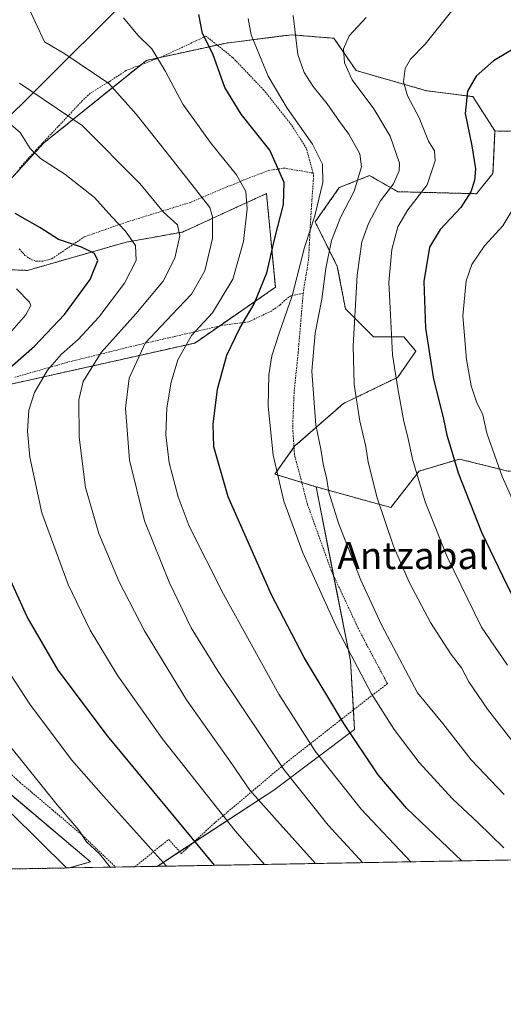
# Model space of a CAD drawing. Units: metres. Extents: x 620361 to 623793, y 4771135 to 4773509.
# Drawn here: x 622640 to 622783, y 4771135 to 4771425 of the extents above; entities that cross this region are included whole.
import ezdxf
from ezdxf.enums import TextEntityAlignment as Align

# ---------------------------------------------------------------- set-up
doc = ezdxf.new("R2010")
doc.units = ezdxf.units.M
doc.header["$MEASUREMENT"] = 0
doc.linetypes.add('TRAZOS', pattern=[0.75, 0.5, -0.25])
for name, color, linetype, lineweight in [('Alambrada', 19, 'TRAZOS', 0), ('Arbolado forestal', 92, 'TRAZOS', 0), ('Arbolado forestal CxS', 92, 'Continuous', 0), ('Comarca CxS', 133, 'Continuous', 0), ('Comunidad Autónoma CxS', 142, 'Continuous', 0), ('Corriente natural lineal', 142, 'Continuous', 13), ('Curva de nivel maestra', 36, 'Continuous', 30), ('Curva de nivel normal', 36, 'Continuous', 0), ('Municipio CxS', 142, 'Continuous', 0), ('Pastizal CxS', 92, 'Continuous', 0), ('Prado', 92, 'Continuous', 0), ('Prado CxS', 92, 'Continuous', 0), ('Provincia CxS', 1, 'Continuous', 0), ('Texto cartográfico', 19, 'Continuous', 0)]:
    doc.layers.add(name, color=color, linetype=linetype, lineweight=lineweight)
doc.styles.add('Arial', font='txt', dxfattribs={"height": 0.2})

# ---------------------------------------------------------------- blocks, each defined once
blk = doc.blocks.new('*U151')
at = {"layer": 'Arbolado forestal CxS', "color": 92, "linetype": 'Continuous', "lineweight": 0}
for points in [[(623029.78, 4771333.17, 606.7), (623002.47, 4771333.35, 600.32), (622983.67, 4771349.51, 593.21), (622974.14, 4771361.42, 589.33), (622962.82, 4771367.38, 587.19), (622950.91, 4771368.57, 585.32), (622928.87, 4771380.48, 580.03), (622897.31, 4771387.04, 572.62), (622846.08, 4771391.8, 564.49), (622780.08, 4771392.45, 552.13), (622773.53, 4771402.58, 550.44), (622759.9, 4771404.33, 546.66), (622739.05, 4771410.29, 540.78), (622732.5, 4771419.82, 538.59), (622727.23, 4771420.25, 537), (622726, 4771420.35, 536.63), (622719.95, 4771420.84, 534.68), (622700.76, 4771418.41, 526.93), (622677.1, 4771413.27, 518.67), (622646.73, 4771388.84, 505.79), (622634.22, 4771375.13, 500.22)], [(622625.88, 4771351.89, 493.37), (622641.96, 4771351.29, 496.52), (622671.15, 4771359.64, 504.02), (622678.92, 4771361.02, 506.86), (622687.82, 4771362.62, 510.35), (622706.82, 4771371.33, 519.9), (622712.59, 4771373.97, 522.46), (622715.22, 4771346.3, 526.6), (622691.4, 4771329.84, 520.6), (622635.41, 4771317.33, 501.65)], [(622630.74, 4771201.87, 486.12), (622660.61, 4771176.69, 487.82), (622654.31, 4771174.9, 484.68), (622439.88, 4771171.07, 450.57)]]:
    blk.add_polyline3d(points, dxfattribs=at)
blk = doc.blocks.new('*U156')
at = {"layer": 'Prado CxS', "color": 92, "linetype": 'Continuous', "lineweight": 0}
for points in [[(622635.41, 4771317.33, 501.65), (622691.4, 4771329.84, 520.6), (622715.22, 4771346.3, 526.6), (622712.59, 4771373.97, 522.46), (622706.82, 4771371.33, 519.9), (622687.82, 4771362.62, 510.35), (622678.92, 4771361.02, 506.86), (622671.15, 4771359.64, 504.02), (622641.96, 4771351.29, 496.52), (622625.88, 4771351.89, 493.37)], [(622634.22, 4771375.13, 500.22), (622646.73, 4771388.84, 505.79), (622677.1, 4771413.27, 518.67), (622700.76, 4771418.41, 526.93), (622719.95, 4771420.84, 534.68), (622726, 4771420.35, 536.63), (622727.23, 4771420.25, 537), (622732.5, 4771419.82, 538.59), (622739.05, 4771410.29, 540.78), (622759.9, 4771404.33, 546.66), (622773.53, 4771402.58, 550.44), (622780.08, 4771392.45, 552.13), (622779.49, 4771379.94, 551.82), (622774.61, 4771373.93, 550.68), (622751.38, 4771374.53, 541), (622743.04, 4771379.29, 536.2), (622734.1, 4771375.72, 532.16), (622726.96, 4771365.6, 530.04), (622733.51, 4771352.49, 536.53), (622735.89, 4771339.98, 538.41), (622744.23, 4771331.64, 542.46), (622753.16, 4771331.64, 546.72), (622756.74, 4771327.48, 548.23), (622751.38, 4771319.73, 544.92), (622735.29, 4771311.99, 538.17), (622721, 4771299.48, 532.44), (622715.04, 4771291.14, 529.58), (622727.25, 4771287.39, 533.61), (622737.39, 4771236.03, 529.47), (622738.58, 4771215.77, 525.52), (622714.76, 4771197.89, 512.17), (622680.27, 4771175.36, 493.79), (622654.31, 4771174.9, 484.68), (622660.61, 4771176.69, 487.82), (622630.74, 4771201.87, 486.12)]]:
    blk.add_polyline3d(points, dxfattribs=at)
blk = doc.blocks.new('*U160')
at = {"layer": 'Curva de nivel normal', "color": 36, "linetype": 'Continuous', "lineweight": 0}
blk.add_polyline3d([(622789.34, 4771274.43, 555), (622782.24, 4771290.41, 555), (622777.71, 4771303.21, 555), (622776.48, 4771308.65, 555), (622774.62, 4771312.46, 555), (622773.06, 4771317.22, 555), (622771.68, 4771324.95, 555), (622770.62, 4771337.87, 555), (622771.6, 4771348.2, 555), (622773.2, 4771353.03, 555), (622777.01, 4771358.51, 555), (622782.39, 4771364.49, 555), (622787.15, 4771372.29, 555)], dxfattribs=at)
blk = doc.blocks.new('*U175')
at = {"layer": 'Curva de nivel normal', "color": 36, "linetype": 'Continuous', "lineweight": 0}
blk.add_polyline3d([(622782.7, 4771180.81, 530), (622775.06, 4771188.28, 530), (622767.5, 4771195.28, 530), (622757.72, 4771206.02, 530), (622750.32, 4771215.77, 530), (622743.65, 4771226.32, 530), (622733.56, 4771245.41, 530), (622723.3, 4771267.96, 530), (622717.69, 4771283.18, 530), (622714.54, 4771296.7, 530), (622713.05, 4771311.21, 530), (622713.26, 4771320.42, 530), (622714.18, 4771326.12, 530), (622716.4, 4771333.07, 530), (622720.16, 4771343.75, 530), (622723.83, 4771358.06, 530), (622726.82, 4771367.41, 530), (622729.26, 4771377.2, 530), (622729.12, 4771382.66, 530), (622726.18, 4771388.57, 530), (622718.66, 4771399.16, 530), (622713.12, 4771408.62, 530), (622709.88, 4771416.53, 530), (622708.04, 4771420.81, 530), (622707.18, 4771425.67, 530)], dxfattribs=at)
blk = doc.blocks.new('*U179')
at = {"layer": 'Curva de nivel normal', "color": 36, "linetype": 'Continuous', "lineweight": 0}
blk.add_polyline3d([(622755.22, 4771176.7, 520), (622740.57, 4771192.21, 520), (622726.99, 4771209.38, 520), (622716.25, 4771226.18, 520), (622699.85, 4771255.75, 520), (622689.76, 4771275.82, 520), (622686.46, 4771284.46, 520), (622683.88, 4771294.51, 520), (622682.86, 4771302.72, 520), (622683.2, 4771310.76, 520), (622684.43, 4771318.26, 520), (622686.38, 4771324.86, 520), (622690.4, 4771332.09, 520), (622696.66, 4771338.76, 520), (622702.65, 4771348.66, 520), (622705.82, 4771359.82, 520), (622706.87, 4771369.44, 520), (622706.45, 4771374.55, 520), (622703.72, 4771379.55, 520), (622696.22, 4771388.72, 520), (622687.9, 4771400.4, 520), (622682.74, 4771410.04, 520), (622678.7, 4771416.67, 520), (622674.59, 4771420.75, 520), (622670.4, 4771425.87, 520)], dxfattribs=at)
blk = doc.blocks.new('*U180')
at = {"layer": 'Curva de nivel normal', "color": 36, "linetype": 'Continuous', "lineweight": 0}
blk.add_polyline3d([(622787.51, 4771209.34, 540), (622777.82, 4771221.81, 540), (622772.36, 4771229.85, 540), (622770.18, 4771233.98, 540), (622767.15, 4771237.87, 540), (622761.08, 4771247.38, 540), (622754.76, 4771259.3, 540), (622750.11, 4771269.89, 540), (622745.24, 4771284.18, 540), (622742.66, 4771294.65, 540), (622741.92, 4771299.35, 540), (622740.14, 4771306.78, 540), (622738.46, 4771317.61, 540), (622738.16, 4771329.07, 540), (622739.4, 4771349.84, 540), (622740.76, 4771359.77, 540), (622742.68, 4771365.14, 540), (622746.28, 4771371.86, 540), (622750.08, 4771376.86, 540), (622751.74, 4771380.67, 540), (622751.88, 4771382.95, 540), (622749.12, 4771390.88, 540), (622744.26, 4771398.94, 540), (622737.85, 4771407.51, 540), (622735.64, 4771412.6, 540), (622735.35, 4771416.71, 540), (622737.05, 4771420.52, 540), (622742.06, 4771425.99, 540)], dxfattribs=at)
blk = doc.blocks.new('*U182')
at = {"layer": 'Curva de nivel normal', "color": 36, "linetype": 'Continuous', "lineweight": 0}
blk.add_polyline3d([(622767.69, 4771428.44, 545), (622759.44, 4771418.09, 545), (622755.08, 4771413.66, 545), (622753.58, 4771410.91, 545), (622753.08, 4771406.91, 545), (622754.2, 4771402.82, 545), (622757.66, 4771396.34, 545), (622760.47, 4771389.48, 545), (622762.18, 4771386.55, 545), (622762.46, 4771383.64, 545), (622760, 4771376.56, 545), (622754.37, 4771369.2, 545), (622751.36, 4771364.2, 545), (622749.6, 4771357.5, 545), (622748.76, 4771347.74, 545), (622749.09, 4771340.16, 545), (622749.8, 4771326.32, 545), (622751.4, 4771316.42, 545), (622753.11, 4771306.64, 545), (622754.37, 4771302.02, 545), (622755.7, 4771295.57, 545), (622759.45, 4771282.95, 545), (622765.98, 4771266.71, 545), (622776.12, 4771245.94, 545), (622783.78, 4771234.71, 545)], dxfattribs=at)
blk = doc.blocks.new('*U184')
at = {"layer": 'Curva de nivel normal', "color": 36, "linetype": 'Continuous', "lineweight": 0}
blk.add_polyline3d([(622720.51, 4771426.53, 535), (622721.87, 4771415.03, 535), (622723.74, 4771409.75, 535), (622726.42, 4771405.58, 535), (622730.55, 4771400.42, 535), (622734.16, 4771395.2, 535), (622736.87, 4771391.55, 535), (622740.14, 4771385.68, 535), (622740.68, 4771381.84, 535), (622738.44, 4771374.71, 535), (622734.45, 4771366.89, 535), (622731.78, 4771360.08, 535), (622730.15, 4771351.82, 535), (622728.93, 4771342.76, 535), (622726.94, 4771332.76, 535), (622726.02, 4771321.52, 535), (622727.12, 4771305.61, 535), (622728.66, 4771298.49, 535), (622729.43, 4771293.59, 535), (622730.34, 4771290.16, 535), (622731.02, 4771285.85, 535), (622733.86, 4771276.66, 535), (622740.49, 4771259.87, 535), (622746.57, 4771246.7, 535), (622757.16, 4771226.58, 535), (622764.68, 4771217.52, 535), (622773.09, 4771206.82, 535), (622782.8, 4771196.55, 535)], dxfattribs=at)
blk = doc.blocks.new('*U190')
at = {"layer": 'Curva de nivel normal', "color": 36, "linetype": 'Continuous', "lineweight": 0}
blk.add_polyline3d([(622653.48, 4771174.88, 485), (622637.31, 4771190.97, 485)], dxfattribs=at)
blk = doc.blocks.new('*U198')
at = {"layer": 'Curva de nivel normal', "color": 36, "linetype": 'Continuous', "lineweight": 0}
for points in [[(622638.73, 4771345.87, 495), (622642.59, 4771341.92, 495), (622642.95, 4771340.89, 495), (622641.51, 4771338.19, 495), (622633.18, 4771328.71, 495)], [(622634.21, 4771236.27, 495), (622642.68, 4771223.25, 495), (622654.97, 4771206.8, 495), (622664.42, 4771196.13, 495), (622683.1, 4771175.41, 495)]]:
    blk.add_polyline3d(points, dxfattribs=at)
blk = doc.blocks.new('*U211')
at = {"layer": 'Curva de nivel normal', "color": 36, "linetype": 'Continuous', "lineweight": 0}
blk.add_polyline3d([(622639.59, 4771406.61, 510), (622658.17, 4771394.08, 510), (622675.15, 4771376.92, 510), (622682.18, 4771368.49, 510), (622686.28, 4771364.77, 510), (622687.03, 4771361.53, 510), (622685.48, 4771354.9, 510), (622682.02, 4771348.1, 510), (622674.04, 4771338.51, 510), (622663.74, 4771327.1, 510), (622658.4, 4771318.52, 510), (622657.19, 4771313.07, 510), (622657.28, 4771302.04, 510), (622659.08, 4771287.16, 510), (622663.1, 4771273.62, 510), (622669.08, 4771259.37, 510), (622676.58, 4771244.92, 510), (622688.94, 4771224.55, 510), (622702.36, 4771205.59, 510), (622707.66, 4771197.85, 510), (622715.78, 4771188.78, 510), (622727.11, 4771176.2, 510)], dxfattribs=at)
blk = doc.blocks.new('*U214')
at = {"layer": 'Curva de nivel normal', "color": 36, "linetype": 'Continuous', "lineweight": 0}
blk.add_polyline3d([(622636.3, 4771211.56, 490), (622650.8, 4771193.52, 490), (622657.2, 4771186.04, 490), (622659.47, 4771182.63, 490), (622663.28, 4771179.1, 490), (622666.4, 4771175.11, 490)], dxfattribs=at)
blk = doc.blocks.new('*U230')
at = {"layer": 'Curva de nivel normal', "color": 36, "linetype": 'Continuous', "lineweight": 0}
blk.add_polyline3d([(622634.55, 4771396.54, 505), (622639.8, 4771391.96, 505), (622642.75, 4771387.24, 505), (622645.84, 4771384.29, 505), (622653.06, 4771379.68, 505), (622661.74, 4771372.8, 505), (622666.93, 4771367.08, 505), (622670.98, 4771362.87, 505), (622673.85, 4771358.6, 505), (622674.1, 4771354.2, 505), (622670.64, 4771347.53, 505), (622663.03, 4771337.53, 505), (622656.93, 4771330.86, 505), (622652.03, 4771326.53, 505), (622647.89, 4771321.86, 505), (622644.02, 4771315.2, 505), (622642.42, 4771310.05, 505), (622641.96, 4771303.86, 505), (622642.64, 4771296.14, 505), (622646.25, 4771279.7, 505), (622653.99, 4771258.6, 505), (622660.55, 4771245.13, 505), (622668.5, 4771231.88, 505), (622681.82, 4771213.06, 505), (622703.29, 4771185.81, 505), (622711.98, 4771175.93, 505)], dxfattribs=at)
blk = doc.blocks.new('*U233')
at = {"layer": 'Curva de nivel normal', "color": 36, "linetype": 'Continuous', "lineweight": 0}
blk.add_polyline3d([(622741.07, 4771176.45, 515), (622730.8, 4771187.52, 515), (622717.73, 4771203.93, 515), (622698.27, 4771232.87, 515), (622690.32, 4771245.81, 515), (622683.93, 4771259.09, 515), (622676.58, 4771277.41, 515), (622672.08, 4771295.24, 515), (622670.9, 4771310.62, 515), (622672, 4771319.52, 515), (622676.78, 4771329.86, 515), (622684.65, 4771338.14, 515), (622690.46, 4771344.32, 515), (622694.38, 4771351.2, 515), (622696.62, 4771360.75, 515), (622696.66, 4771367.11, 515), (622695.89, 4771369.86, 515), (622690.52, 4771376.64, 515), (622683.66, 4771385.44, 515), (622674.13, 4771397.42, 515), (622666.06, 4771406.51, 515), (622653.06, 4771415.23, 515), (622647.03, 4771418.73, 515), (622644.34, 4771424.49, 515), (622638.39, 4771437.43, 515)], dxfattribs=at)
blk = doc.blocks.new('*U243')
at = {"layer": 'Curva de nivel maestra', "color": 36, "linetype": 'Continuous', "lineweight": 30}
blk.add_polyline3d([(622770.31, 4771176.97, 525), (622754.03, 4771192.45, 525), (622745.53, 4771202.35, 525), (622735.45, 4771217.52, 525), (622723.7, 4771237, 525), (622714.06, 4771255.56, 525), (622701.28, 4771284.44, 525), (622697.06, 4771299.23, 525), (622696.85, 4771305.87, 525), (622698.14, 4771316.22, 525), (622700.9, 4771326.26, 525), (622704.76, 4771334.24, 525), (622708.98, 4771341.41, 525), (622712.69, 4771350.58, 525), (622715.09, 4771360.76, 525), (622717.6, 4771370.74, 525), (622717.78, 4771377.27, 525), (622713.54, 4771386.82, 525), (622705.1, 4771397.46, 525), (622700.3, 4771405.26, 525), (622696.73, 4771415.23, 525), (622693.72, 4771421.22, 525), (622692.64, 4771426.86, 525)], dxfattribs=at)
blk = doc.blocks.new('*U245')
at = {"layer": 'Curva de nivel maestra', "color": 36, "linetype": 'Continuous', "lineweight": 30}
for points in [[(622697.21, 4771175.67, 500), (622665.63, 4771213.89, 500), (622651.08, 4771233.24, 500), (622641.94, 4771249.03, 500), (622636.16, 4771261.61, 500)], [(622634.35, 4771320.35, 500), (622644.03, 4771328.88, 500), (622652.89, 4771338.3, 500), (622660.54, 4771348.57, 500), (622662.74, 4771354.24, 500), (622661.8, 4771356.24, 500), (622657.9, 4771358.14, 500), (622651.13, 4771360.44, 500), (622645.64, 4771363.96, 500), (622638.34, 4771368.07, 500)]]:
    blk.add_polyline3d(points, dxfattribs=at)
blk = doc.blocks.new('*U251')
at = {"layer": 'Curva de nivel maestra', "color": 36, "linetype": 'Continuous', "lineweight": 30}
blk.add_polyline3d([(622787.39, 4771417.8, 550), (622779.6, 4771413.14, 550), (622774.49, 4771408.61, 550), (622771.94, 4771404.17, 550), (622771.26, 4771397.59, 550), (622773.24, 4771388.11, 550), (622774.29, 4771381.26, 550), (622774.04, 4771377.84, 550), (622772.95, 4771374.44, 550), (622770.01, 4771369.86, 550), (622763.93, 4771363.36, 550), (622760.74, 4771358.16, 550), (622759.07, 4771348.02, 550), (622759.54, 4771334.2, 550), (622761.93, 4771319.2, 550), (622764.75, 4771307.86, 550), (622765.87, 4771302.61, 550), (622767.07, 4771298.86, 550), (622769.21, 4771291.56, 550), (622776.05, 4771274, 550), (622782.3, 4771261.08, 550), (622787.5, 4771250.62, 550)], dxfattribs=at)
blk = doc.blocks.new('*U264')
at = {"layer": 'Alambrada', "color": 19, "linetype": 'TRAZOS', "lineweight": 0}
for points in [[(622673.7, 4771175.25, 504.94), (622683.72, 4771183.3, 497.8), (622687.44, 4771179.16, 498.06), (622697.1, 4771188.04, 514.05), (622718.52, 4771206.07, 516.4), (622734.28, 4771218.41, 524.94), (622748.3, 4771229.32, 540.19), (622740.14, 4771244.66, 546.5), (622731.68, 4771262.77, 532.97), (622724.71, 4771282.18, 533.87), (622720.85, 4771296.93, 548.4), (622720.32, 4771305.08, 545.06), (622720.76, 4771315.52, 533), (622721.96, 4771327.11, 533.47), (622723.42, 4771344.55, 531.77)], [(622615.37, 4771222.42, 496.48), (622620.21, 4771218.14, 487.75), (622639.79, 4771200.14, 489.48), (622658.21, 4771184.55, 492.27), (622668.05, 4771175.15, 490.77), (622668.06, 4771175.14, 490.8)]]:
    blk.add_polyline3d(points, dxfattribs=at)

msp = doc.modelspace()

# ---------------------------------------------------------------- linework, layer by layer
at = {"layer": 'Alambrada', "color": 19, "linetype": 'TRAZOS', "lineweight": 0}
for points in [[(622726.34, 4771380.05, 533.99), (622724.39, 4771387.27, 531.48), (622719.94, 4771394.31, 531.49), (622711.79, 4771404.52, 529.05), (622702.59, 4771414.16, 529.92), (622694.71, 4771420.43, 536.23), (622681.8, 4771414.39, 533.19), (622671.05, 4771410.27, 522.53), (622666.21, 4771407.07, 517.32), (622660.55, 4771403.6, 517.62), (622658.17, 4771401.36, 516.66), (622653.07, 4771395.91, 516.42), (622644.48, 4771386.79, 512.2), (622639.6, 4771381.44, 508.45)], [(622639.55, 4771357.66, 500.26), (622641.25, 4771355.73, 497.78), (622643.23, 4771354.43, 499.29), (622644.6, 4771354.01, 501.86), (622646.85, 4771354.07, 505.88), (622649.17, 4771354.72, 508.91), (622658.73, 4771361.16, 516.28), (622661.44, 4771362.11, 517.8), (622668.6, 4771364.64, 513.83), (622673.23, 4771366.17, 507.79), (622690.31, 4771371.42, 519.76), (622705.41, 4771377.83, 524.81), (622713.12, 4771380.72, 529.28), (622717.67, 4771381.51, 534.92), (622726.34, 4771380.05, 533.99)], [(622726.34, 4771380.05, 533.99), (622726.52, 4771379.39, 533.4), (622725.64, 4771366.5, 543.76), (622725.03, 4771354.6, 539.29), (622723.42, 4771344.55, 531.77)], [(622723.42, 4771344.55, 531.77), (622719.78, 4771343.8, 529.81), (622717.96, 4771342.49, 529.71), (622716.64, 4771341.1, 529.38), (622714.03, 4771339.3, 530.29), (622707.23, 4771336.07, 531.11), (622699.69, 4771335.1, 529.99), (622685.17, 4771331.72, 519.88), (622674.28, 4771329.23, 518.7), (622653.84, 4771324.18, 511.68), (622637.93, 4771319.66, 513.48)]]:
    msp.add_polyline3d(points, dxfattribs=at)
at = {"layer": 'Arbolado forestal', "color": 92, "linetype": 'TRAZOS', "lineweight": 0}
for points in [[(622780.08, 4771392.45, 552.13), (622773.53, 4771402.58, 550.44), (622759.9, 4771404.33, 546.66), (622739.05, 4771410.29, 540.78), (622732.5, 4771419.82, 538.59), (622727.23, 4771420.25, 537), (622726, 4771420.35, 536.63), (622719.95, 4771420.84, 534.68), (622700.76, 4771418.41, 526.93), (622698, 4771417.81, 525.62), (622681.19, 4771414.16, 519.69), (622677.1, 4771413.27, 518.67), (622675.49, 4771411.97, 518.14), (622646.73, 4771388.84, 505.79), (622634.22, 4771375.13, 500.22)], [(622780.08, 4771392.45, 552.13), (622779.49, 4771379.94, 551.82), (622774.61, 4771373.93, 550.68), (622751.38, 4771374.53, 541), (622743.04, 4771379.29, 536.2), (622734.1, 4771375.72, 532.16), (622726.96, 4771365.6, 530.04), (622733.51, 4771352.49, 536.53), (622735.89, 4771339.98, 538.41), (622744.23, 4771331.64, 542.46), (622753.16, 4771331.64, 546.73), (622756.74, 4771327.48, 548.23), (622751.38, 4771319.73, 544.92), (622735.29, 4771311.99, 538.17), (622721, 4771299.48, 532.44), (622720.71, 4771299.08, 532.28), (622715.04, 4771291.14, 529.58), (622723, 4771288.7, 532.07), (622727.25, 4771287.39, 533.61)], [(623002.47, 4771333.35, 600.32), (622983.67, 4771349.51, 593.21), (622974.14, 4771361.42, 589.33), (622962.82, 4771367.38, 587.19), (622950.91, 4771368.57, 585.32), (622928.87, 4771380.48, 580.03), (622897.3, 4771387.04, 572.62), (622846.08, 4771391.8, 564.49), (622780.08, 4771392.45, 552.13)], [(622625.88, 4771351.89, 493.37), (622641.96, 4771351.29, 496.52), (622671.15, 4771359.64, 504.02), (622678.92, 4771361.02, 506.86), (622687.82, 4771362.62, 510.35), (622706.82, 4771371.33, 519.9), (622712.59, 4771373.97, 522.46), (622715.22, 4771346.3, 526.6), (622698.67, 4771334.86, 521.86), (622691.4, 4771329.84, 520.6), (622635.41, 4771317.33, 501.65)], [(622727.25, 4771287.39, 533.61), (622749.3, 4771281.31, 540.85), (622757.64, 4771292.03, 545.28), (622769.55, 4771295.61, 550.41), (622783.84, 4771292.03, 555.6), (622796.36, 4771292.69, 559.41), (622815.61, 4771292.69, 564.53), (622844.18, 4771297.94, 572.29), (622870.42, 4771308.43, 579.39), (622887.46, 4771308.72, 583.32), (622899.37, 4771313.48, 585.71), (622913.67, 4771314.67, 587.47), (622930.34, 4771309.91, 589.41), (622945.06, 4771310.18, 591.21), (622954.97, 4771310.18, 592.55), (622960.8, 4771304.93, 592.85), (622967.8, 4771300.27, 593.47), (622976.79, 4771300.37, 594.35), (622981.56, 4771309.91, 595.45), (622991.09, 4771314.67, 597.3), (623002.47, 4771333.35, 600.32)], [(622630.74, 4771201.87, 486.12), (622660.61, 4771176.69, 487.82), (622654.31, 4771174.9, 484.68)], [(622654.31, 4771174.9, 484.68), (622616.16, 4771174.22, 473.03), (622616.05, 4771174.22, 473.02), (622613.78, 4771174.17, 472.69), (622611.25, 4771174.13, 472.33), (622554.54, 4771173.12, 455.07), (622510.25, 4771172.32, 450.47), (622495.8, 4771172.07, 453), (622493.57, 4771172.03, 452.95), (622491.11, 4771171.98, 452.87), (622485.83, 4771171.89, 452.26), (622478.71, 4771171.76, 450.35), (622475.96, 4771171.71, 449.6), (622474.42, 4771171.68, 449.27), (622473.17, 4771171.66, 448.99), (622457.67, 4771171.39, 445.85), (622443.72, 4771171.14, 449.7), (622442.4, 4771171.11, 450.07), (622441.09, 4771171.09, 450.38), (622439.88, 4771171.07, 450.57)]]:
    msp.add_polyline3d(points, dxfattribs=at)
at = {"layer": 'Arbolado forestal CxS', "color": 92, "linetype": 'Continuous', "lineweight": 0}
msp.add_polyline3d([(622783.84, 4771292.03, 555.6), (622769.55, 4771295.61, 550.41), (622757.64, 4771292.03, 545.28), (622749.3, 4771281.31, 540.85), (622727.25, 4771287.39, 533.61), (622715.04, 4771291.14, 529.58), (622721, 4771299.48, 532.44), (622735.29, 4771311.99, 538.17), (622751.38, 4771319.73, 544.92), (622756.74, 4771327.48, 548.23), (622753.16, 4771331.64, 546.72), (622744.23, 4771331.64, 542.46), (622735.89, 4771339.98, 538.41), (622733.51, 4771352.49, 536.53), (622726.96, 4771365.6, 530.04), (622734.1, 4771375.72, 532.16), (622743.04, 4771379.29, 536.2), (622751.38, 4771374.53, 541), (622774.61, 4771373.93, 550.68), (622779.49, 4771379.94, 551.82), (622780.08, 4771392.45, 552.13), (622846.08, 4771391.8, 564.49)], dxfattribs=at)
at = {"layer": 'Comarca CxS', "color": 133, "linetype": 'Continuous', "lineweight": 0}
msp.add_polyline3d([(623793.17, 4771195.25, 670.43), (620401.47, 4771134.64, 720.64), (620360.65, 4773448.19, 409.9), (623751.2, 4773508.81, 772.26), (623793.17, 4771195.25, 670.43)], close=True, dxfattribs=at)
msp.add_polyline3d([(623793.17, 4771195.25, 670.43), (620401.47, 4771134.64, 720.64), (620360.65, 4773448.19, 409.9), (623751.2, 4773508.81, 772.26), (623793.17, 4771195.25, 670.43)], close=True, dxfattribs=at)
at = {"layer": 'Comunidad Autónoma CxS', "color": 142, "linetype": 'Continuous', "lineweight": 0}
msp.add_polyline3d([(623793.17, 4771195.25, 670.43), (620401.47, 4771134.64, 720.64), (620360.65, 4773448.19, 409.9), (623751.2, 4773508.81, 772.26), (623793.17, 4771195.25, 670.43)], close=True, dxfattribs=at)
msp.add_polyline3d([(623793.17, 4771195.25, 670.43), (620401.47, 4771134.64, 720.64), (620360.65, 4773448.19, 409.9), (623751.2, 4773508.81, 772.26), (623793.17, 4771195.25, 670.43)], close=True, dxfattribs=at)
at = {"layer": 'Corriente natural lineal', "color": 142, "linetype": 'Continuous', "lineweight": 13}
msp.add_polyline3d([(622667.67, 4771427.65, 519.69), (622610.92, 4771371.19, 491.43)], dxfattribs=at)
at = {"layer": 'Municipio CxS', "color": 142, "linetype": 'Continuous', "lineweight": 0}
msp.add_polyline3d([(623793.17, 4771195.25, 670.43), (620401.47, 4771134.64, 720.64), (620360.65, 4773448.19, 409.9), (623751.2, 4773508.81, 772.26), (623793.17, 4771195.25, 670.43)], close=True, dxfattribs=at)
msp.add_polyline3d([(623793.17, 4771195.25, 670.43), (620401.47, 4771134.64, 720.64), (620360.65, 4773448.19, 409.9), (623751.2, 4773508.81, 772.26), (623793.17, 4771195.25, 670.43)], close=True, dxfattribs=at)
at = {"layer": 'Pastizal CxS', "color": 92, "linetype": 'Continuous', "lineweight": 0}
for points in [[(622727.25, 4771287.39, 533.61), (622749.3, 4771281.31, 540.85), (622757.64, 4771292.03, 545.28), (622769.55, 4771295.61, 550.41), (622783.84, 4771292.03, 555.6), (622796.36, 4771292.69, 559.41), (622815.61, 4771292.69, 564.53), (622844.18, 4771297.94, 572.29), (622870.42, 4771308.43, 579.39), (622887.46, 4771308.72, 583.32), (622899.37, 4771313.48, 585.71), (622913.67, 4771314.67, 587.47), (622930.34, 4771309.91, 589.41), (622945.06, 4771310.18, 591.21), (622954.97, 4771310.18, 592.55), (622960.8, 4771304.93, 592.85), (622967.8, 4771300.27, 593.47), (622976.79, 4771300.37, 594.35), (622981.56, 4771309.91, 595.45), (622991.09, 4771314.67, 597.3), (623002.47, 4771333.35, 600.32)], [(623007.61, 4771181.21, 571.63), (622680.27, 4771175.36, 493.79), (622714.76, 4771197.89, 512.17), (622738.58, 4771215.77, 525.52), (622737.39, 4771236.03, 529.47), (622727.25, 4771287.39, 533.61), (622749.3, 4771281.31, 540.85), (622757.64, 4771292.03, 545.28), (622769.55, 4771295.61, 550.41), (622783.84, 4771292.03, 555.6)], [(622727.25, 4771287.39, 533.61), (622732.43, 4771261.16, 532.06), (622737.39, 4771236.03, 529.47), (622738.24, 4771221.5, 526.61), (622738.58, 4771215.77, 525.52), (622714.76, 4771197.89, 512.17), (622690.78, 4771182.23, 499.18), (622686.94, 4771179.72, 497.03), (622680.27, 4771175.36, 493.79)], [(623007.61, 4771181.21, 571.63), (622680.27, 4771175.36, 493.79)]]:
    msp.add_polyline3d(points, dxfattribs=at)
at = {"layer": 'Prado', "color": 92, "linetype": 'Continuous', "lineweight": 0}
for points in [[(622780.08, 4771392.45, 552.13), (622773.53, 4771402.58, 550.44), (622759.9, 4771404.33, 546.66), (622739.05, 4771410.29, 540.78), (622732.5, 4771419.82, 538.59), (622727.23, 4771420.25, 537), (622726, 4771420.35, 536.63), (622719.95, 4771420.84, 534.68), (622700.76, 4771418.41, 526.93), (622698, 4771417.81, 525.62), (622681.19, 4771414.16, 519.69), (622677.1, 4771413.27, 518.67), (622675.49, 4771411.97, 518.14), (622646.73, 4771388.84, 505.79), (622634.22, 4771375.13, 500.22)], [(622780.08, 4771392.45, 552.13), (622779.49, 4771379.94, 551.82), (622774.61, 4771373.93, 550.68), (622751.38, 4771374.53, 541), (622743.04, 4771379.29, 536.2), (622734.1, 4771375.72, 532.16), (622726.96, 4771365.6, 530.04), (622733.51, 4771352.49, 536.53), (622735.89, 4771339.98, 538.41), (622744.23, 4771331.64, 542.46), (622753.16, 4771331.64, 546.73), (622756.74, 4771327.48, 548.23), (622751.38, 4771319.73, 544.92), (622735.29, 4771311.99, 538.17), (622721, 4771299.48, 532.44), (622720.71, 4771299.08, 532.28), (622715.04, 4771291.14, 529.58), (622723, 4771288.7, 532.07), (622727.25, 4771287.39, 533.61)], [(622625.88, 4771351.89, 493.37), (622641.96, 4771351.29, 496.52), (622671.15, 4771359.64, 504.02), (622678.92, 4771361.02, 506.86), (622687.82, 4771362.62, 510.35), (622706.82, 4771371.33, 519.9), (622712.59, 4771373.97, 522.46), (622715.22, 4771346.3, 526.6), (622698.67, 4771334.86, 521.86), (622691.4, 4771329.84, 520.6), (622635.41, 4771317.33, 501.65)], [(622727.25, 4771287.39, 533.61), (622732.43, 4771261.16, 532.06), (622737.39, 4771236.03, 529.47), (622738.24, 4771221.5, 526.61), (622738.58, 4771215.77, 525.52), (622714.76, 4771197.89, 512.17), (622690.78, 4771182.23, 499.18), (622686.94, 4771179.72, 497.03), (622680.27, 4771175.36, 493.79)], [(622630.74, 4771201.87, 486.12), (622660.61, 4771176.69, 487.82), (622654.31, 4771174.9, 484.68)], [(622680.27, 4771175.36, 493.79), (622673.7, 4771175.25, 491.73), (622668.06, 4771175.14, 489.92), (622654.31, 4771174.9, 484.68)]]:
    msp.add_polyline3d(points, dxfattribs=at)
at = {"layer": 'Provincia CxS', "color": 1, "linetype": 'Continuous', "lineweight": 0}
msp.add_polyline3d([(623793.17, 4771195.25, 670.43), (620401.47, 4771134.64, 720.64), (620360.65, 4773448.19, 409.9), (623751.2, 4773508.81, 772.26), (623793.17, 4771195.25, 670.43)], close=True, dxfattribs=at)
msp.add_polyline3d([(623793.17, 4771195.25, 670.43), (620401.47, 4771134.64, 720.64), (620360.65, 4773448.19, 409.9), (623751.2, 4773508.81, 772.26), (623793.17, 4771195.25, 670.43)], close=True, dxfattribs=at)

# ---------------------------------------------------------------- block references
at = {"layer": 'Alambrada', "color": 19, "linetype": 'TRAZOS', "lineweight": 0}
msp.add_blockref('*U264', (0, 0), dxfattribs=at)
at = {"layer": 'Arbolado forestal CxS', "color": 92, "linetype": 'Continuous', "lineweight": 0}
msp.add_blockref('*U151', (0, 0), dxfattribs=at)
at = {"layer": 'Curva de nivel maestra', "color": 36, "linetype": 'Continuous', "lineweight": 30}
for name in ['*U245', '*U243', '*U251']:
    msp.add_blockref(name, (0, 0), dxfattribs=at)
at = {"layer": 'Curva de nivel normal', "color": 36, "linetype": 'Continuous', "lineweight": 0}
for name in ['*U190', '*U214', '*U198', '*U230', '*U211', '*U233', '*U179', '*U175', '*U182', '*U160', '*U180', '*U184']:
    msp.add_blockref(name, (0, 0), dxfattribs=at)
at = {"layer": 'Prado CxS', "color": 92, "linetype": 'Continuous', "lineweight": 0}
msp.add_blockref('*U156', (0, 0), dxfattribs=at)

# ---------------------------------------------------------------- texts
at = {"layer": 'Texto cartográfico', "color": 19, "linetype": 'Continuous', "lineweight": 0, "style": 'Arial'}
msp.add_text('Antzabal', height=8, dxfattribs=at).set_placement((622755.87, 4771267.12), align=Align.MIDDLE_CENTER)

doc.saveas('drawing.dxf')
